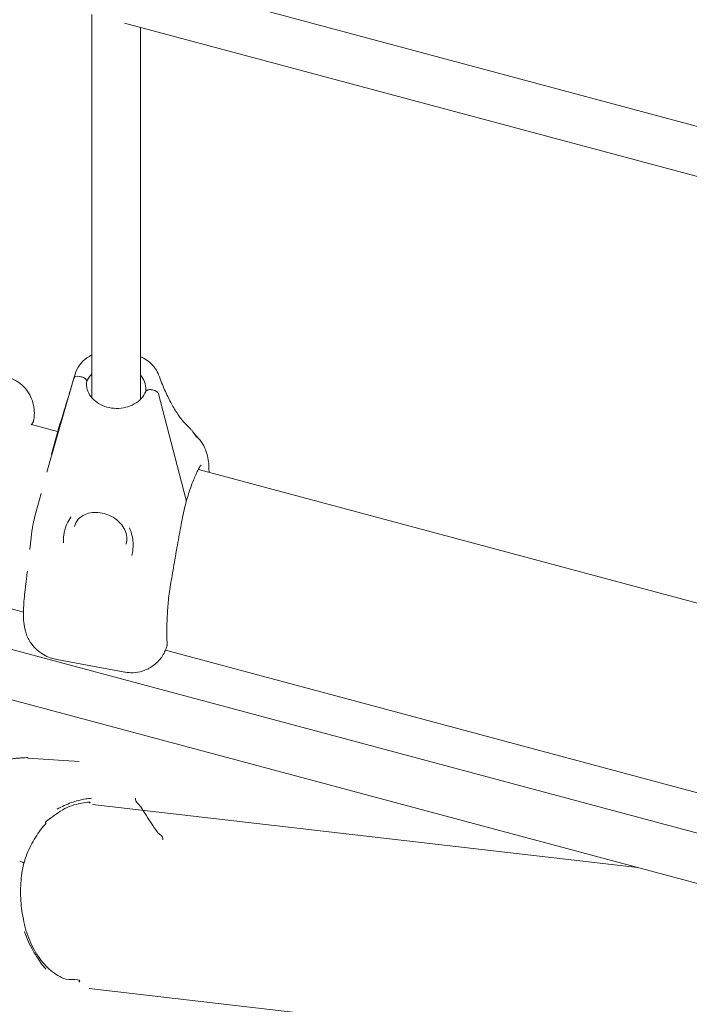
# Model space of a CAD drawing. Units: millimetres. Extents: x 21338 to 38376, y 1074 to 14914.
# Drawn here: x 28405 to 28625, y 5726 to 6050 of the extents above; entities that cross this region are included whole.
import ezdxf

# ---------------------------------------------------------------- set-up
doc = ezdxf.new("R2010")
doc.units = ezdxf.units.MM
doc.layers.add('BEM-SI-MIN', color=7, linetype='Continuous', lineweight=35)
doc.layers.add('Geoarena.01', color=7, linetype='Continuous')
doc.styles.get("Standard").update_dxf_attribs({"font": 'arial.ttf'})
doc.dimstyles.new('Europa 1-100', dxfattribs={"dimscale": 100, "dimtxt": 3.5, "dimasz": 4, "dimexe": 2, "dimexo": 0, "dimgap": 2, "dimtad": 0, "dimdec": 0, "dimzin": 0, "dimdsep": 46, "dimtxsty": 'Standard', "dimcen": 2, "dimadec": 0, "dimazin": 0, "dimtfac": 1, "dimtdec": 0, "dimtofl": 0, "dimtmove": 0, "dimatfit": 3, "dimfxl": 2, "dimfxlon": 1, "dimtolj": 1, "dimtzin": 0, "dimarcsym": 0})

# ---------------------------------------------------------------- blocks, each defined once
blk = doc.blocks.new('*D163')
at = {"layer": 'BEM-SI-MIN', "color": 0, "lineweight": -2, "transparency": 16777216}
for p, q in [((22697.55, 13413.96), (22336.38, 13413.96)), ((22536.38, 13013.96), (22536.38, 10085.75)), ((22536.38, 5467.96), (22536.38, 8378.15)), ((22697.55, 5067.96), (22336.38, 5067.96))]:
    blk.add_line(p, q, dxfattribs=at)
at = {"layer": 'BEM-SI-MIN', "color": 0, "transparency": 16777216}
for points in [[(22469.72, 13013.96), (22603.05, 13013.96), (22536.38, 13413.96)], [(22469.72, 5467.96), (22603.05, 5467.96), (22536.38, 5067.96)]]:
    blk.add_solid(points, dxfattribs=at)
at = {"layer": 'BEM-SI-MIN', "color": 0, "transparency": 16777216, "insert": (22536.38, 9231.95), "char_height": 350, "attachment_point": 5, "rotation": 90}
blk.add_mtext('\\A1;8.35m', dxfattribs=at)
blk = doc.blocks.new('*D165')
at = {"layer": 'BEM-SI-MIN', "color": 0, "lineweight": -2, "transparency": 16777216}
for p, q in [((21767.27, 14913.96), (21367.31, 14913.96)), ((21567.31, 14513.96), (21567.31, 10322.14)), ((21567.31, 3967.96), (21567.31, 8376.03)), ((21767.27, 3567.96), (21367.31, 3567.96))]:
    blk.add_line(p, q, dxfattribs=at)
at = {"layer": 'BEM-SI-MIN', "color": 0, "transparency": 16777216}
for points in [[(21500.64, 14513.96), (21633.97, 14513.96), (21567.31, 14913.96)], [(21500.64, 3967.96), (21633.97, 3967.96), (21567.31, 3567.96)]]:
    blk.add_solid(points, dxfattribs=at)
at = {"layer": 'BEM-SI-MIN', "color": 0, "transparency": 16777216, "insert": (21567.31, 9349.08), "char_height": 350, "attachment_point": 5, "rotation": 90}
blk.add_mtext('\\A1;11.35m', dxfattribs=at)
blk = doc.blocks.new('*D167')
at = {"layer": 'BEM-SI-MIN', "color": 0, "lineweight": -2, "transparency": 16777216}
for p, q in [((25220.19, 2361.56), (25220.19, 2019.91)), ((36876.35, 2361.56), (36876.35, 2019.91)), ((25620.19, 2219.91), (30590.06, 2219.91)), ((36476.35, 2219.91), (32536.17, 2219.91))]:
    blk.add_line(p, q, dxfattribs=at)
at = {"layer": 'BEM-SI-MIN', "color": 0, "transparency": 16777216}
for points in [[(25620.19, 2286.57), (25620.19, 2153.24), (25220.19, 2219.91)], [(36476.35, 2286.57), (36476.35, 2153.24), (36876.35, 2219.91)]]:
    blk.add_solid(points, dxfattribs=at)
at = {"layer": 'BEM-SI-MIN', "color": 0, "transparency": 16777216, "insert": (31563.12, 2219.91), "char_height": 350, "attachment_point": 5}
blk.add_mtext('\\A1;11.66m', dxfattribs=at)
blk = doc.blocks.new('*D169')
at = {"layer": 'BEM-SI-MIN', "color": 0, "lineweight": -2, "transparency": 16777216}
for p, q in [((23720.19, 1503.75), (23720.19, 1103.8)), ((38376.35, 1503.75), (38376.35, 1103.8)), ((24120.19, 1303.8), (30498.56, 1303.8)), ((37976.35, 1303.8), (32444.67, 1303.8))]:
    blk.add_line(p, q, dxfattribs=at)
at = {"layer": 'BEM-SI-MIN', "color": 0, "transparency": 16777216}
for points in [[(24120.19, 1370.46), (24120.19, 1237.13), (23720.19, 1303.8)], [(37976.35, 1370.46), (37976.35, 1237.13), (38376.35, 1303.8)]]:
    blk.add_solid(points, dxfattribs=at)
at = {"layer": 'BEM-SI-MIN', "color": 0, "transparency": 16777216, "insert": (31471.62, 1303.8), "char_height": 350, "attachment_point": 5}
blk.add_mtext('\\A1;14.66m', dxfattribs=at)

msp = doc.modelspace()

# ---------------------------------------------------------------- linework, layer by layer
at = {"layer": 'Geoarena.01', "color": 7, "linetype": 'Continuous', "lineweight": 0}
for p, q in [((28444.448, 6064.195, 4146.857), (28814.819, 5964.955, 4146.857)), ((28428.448, 6051.918, 4146.857), (28428.448, 5925.632, 4146.857)), ((28439.221, 6049.032, 4146.857), (28817.123, 5947.773, 4146.857)), ((28444.448, 6047.631, 4146.857), (28444.448, 5925.168, 4146.857)), ((28422.525, 5932.103, 4146.857), (28413.588, 5901.199, 4146.857)), ((28413.588, 5901.199, 4146.857), (28422.525, 5932.103, 4146.857)), ((28424.776, 5932.625, 4146.857), (28424.454, 5932.685, 4146.857)), ((28424.454, 5932.685, 4146.857), (28424.776, 5932.625, 4146.857)), ((28448.443, 5928.241, 4146.857), (28448.12, 5928.301, 4146.857)), ((28448.12, 5928.301, 4146.857), (28448.443, 5928.241, 4146.857)), ((28459.406, 5892.359, 4146.857), (28450.371, 5926.944, 4146.857)), ((28450.371, 5926.944, 4146.857), (28459.406, 5892.359, 4146.857)), ((28408.515, 5916.845, 4146.857), (28417.15, 5914.532, 4146.857)), ((28415.16, 5907.102, 4146.857), (28417.279, 5915.01, 4146.857)), ((28463.503, 5902.111, 4146.857), (28674.438, 5845.592, 4146.857)), ((28409.578, 5886.272, 4146.857), (28411.697, 5894.179, 4146.857)), ((28393.165, 5858.531, 4146.857), (28405.889, 5855.122, 4146.857)), ((28380.197, 5848.634, 4146.857), (28658.492, 5774.065, 4146.857)), ((28452.669, 5842.587, 4146.857), (28657.8, 5787.623, 4146.857)), ((28350.44, 5840.043, 4146.857), (28659.696, 5757.178, 4146.857)), ((28439.237, 5835.352, 4146.857), (28416.894, 5839.491, 4146.857)), ((28424.225, 5805.936, 4146.857), (28407.378, 5807.058, 4146.857)), ((28608.163, 5770.987, 4146.857), (28428.58, 5791.766, 4146.857)), ((28716.056, 5697.8, 4146.857), (28427.569, 5731.181, 4146.857))]:
    msp.add_line(p, q, dxfattribs=at)
for centre, major_axis, ratio, start_param, end_param in [((28424.454, 5931.574, 4146.857), (-1.932, 0.518), 0.542275, -1.426504, -0.0107044), ((28448.443, 5927.13, 4146.857), (1.932, -0.518), 0.542275, 0.2992891, 1.7150887), ((28420.831, 5896.074, 4146.857), (38.637, -10.353), 0.542275, 0.2786639, 0.2992891), ((28381.014, 5773.057, 4146.857), (-38.637, 10.353), 0.1886835, -2.1981272, -2.177502)]:
    msp.add_ellipse(centre, major_axis=major_axis, ratio=ratio, start_param=start_param, end_param=end_param, dxfattribs=at)
at = {"layer": 'Geoarena.01', "color": 7, "linetype": 'Continuous', "lineweight": 0, "extrusion": (0, 0, -1)}
for centre, major_axis, ratio, start_param, end_param in [((28424.454, 5931.574, 4146.857), (-1.932, 0.518), 0.542275, 0.0107044, 1.426504), ((28448.443, 5927.13, 4146.857), (1.932, -0.518), 0.542275, -1.7150887, -0.2992891), ((28420.831, 5896.074, 4146.857), (38.637, -10.353), 0.542275, -0.2992891, -0.2786639), ((28381.014, 5773.057, 4146.857), (38.637, -10.353), 0.1886835, -0.9640906, -0.9434654)]:
    msp.add_ellipse(centre, major_axis=major_axis, ratio=ratio, start_param=start_param, end_param=end_param, dxfattribs=at)
at = {"layer": 'Geoarena.01', "color": 7, "linetype": 'Continuous', "lineweight": 0}
for points, knots in [([(28422.889, 5933.451, 4146.857), (28423.197, 5934.497, 4146.857), (28423.702, 5935.507, 4146.857), (28425.026, 5937.313, 4146.857), (28425.848, 5938.117, 4146.857), (28427.313, 5939.165, 4146.857), (28427.867, 5939.497, 4146.857), (28428.448, 5939.784, 4146.857)], [0.2065146, 0.2065146, 0.2065146, 0.2065146, 3.2381207, 3.2381207, 6.2930789, 6.2930789, 7.988633, 7.988633, 7.988633, 7.988633]), ([(28444.448, 5939.19, 4146.857), (28444.99, 5938.957, 4146.857), (28445.514, 5938.687, 4146.857), (28446.682, 5937.973, 4146.857), (28447.314, 5937.497, 4146.857), (28448.45, 5936.431, 4146.857), (28448.953, 5935.846, 4146.857), (28449.809, 5934.582, 4146.857), (28450.163, 5933.9, 4146.857), (28450.426, 5933.19, 4146.857)], [2.6149566, 2.6149566, 2.6149566, 2.6149566, 4.1591041, 4.1591041, 6.2386562, 6.2386562, 8.3182083, 8.3182083, 10.3977604, 10.3977604, 10.3977604, 10.3977604]), ([(28417.499, 5915.745, 4146.857), (28417.692, 5916.323, 4146.857), (28417.924, 5917.039, 4146.857), (28418.455, 5918.714, 4146.857), (28418.754, 5919.673, 4146.857), (28419.417, 5921.824, 4146.857), (28419.78, 5923.016, 4146.857), (28420.566, 5925.622, 4146.857), (28420.99, 5927.037, 4146.857), (28421.896, 5930.083, 4146.857), (28422.379, 5931.715, 4146.857), (28422.889, 5933.451, 4146.857)], [1.1590889, 1.1590889, 1.1590889, 1.1590889, 1.21720031, 1.21720031, 1.27531173, 1.27531173, 1.33342315, 1.33342315, 1.39153457, 1.39153457, 1.44964598, 1.44964598, 1.44964598, 1.44964598]), ([(28426.721, 5930.995, 4146.857), (28427.052, 5931.804, 4146.857), (28427.551, 5932.583, 4146.857), (28428.286, 5933.371, 4146.857), (28428.366, 5933.454, 4146.857), (28428.448, 5933.535, 4146.857)], [0.10855686, 0.10855686, 0.10855686, 0.10855686, 0.43995738, 0.43995738, 0.47927918, 0.47927918, 0.47927918, 0.47927918]), ([(28444.448, 5933.072, 4146.857), (28445.037, 5932.395, 4146.857), (28445.484, 5931.656, 4146.857), (28446.107, 5930.06, 4146.857), (28446.255, 5929.197, 4146.857), (28446.221, 5928.128, 4146.857), (28446.204, 5927.918, 4146.857), (28446.176, 5927.708, 4146.857)], [2.29676054, 2.29676054, 2.29676054, 2.29676054, 2.60857008, 2.60857008, 2.9491544, 2.9491544, 3.03237319, 3.03237319, 3.03237319, 3.03237319]), ([(28450.426, 5933.19, 4146.857), (28451.076, 5931.438, 4146.857), (28451.737, 5929.805, 4146.857), (28453.068, 5926.79, 4146.857), (28453.737, 5925.407, 4146.857), (28455.066, 5922.906, 4146.857), (28455.725, 5921.787, 4146.857), (28457.005, 5919.822, 4146.857), (28457.625, 5918.976, 4146.857), (28458.789, 5917.556, 4146.857), (28459.333, 5916.983, 4146.857), (28459.814, 5916.537, 4146.857)], [-1.44791433, -1.44791433, -1.44791433, -1.44791433, -1.39014924, -1.39014924, -1.33238415, -1.33238415, -1.27461907, -1.27461907, -1.21685398, -1.21685398, -1.1590889, -1.1590889, -1.1590889, -1.1590889]), ([(28400.616, 5932.486, 4146.857), (28401.857, 5932.141, 4146.857), (28403.032, 5931.587, 4146.857), (28405.085, 5930.236, 4146.857), (28405.924, 5929.437, 4146.857), (28407.391, 5927.715, 4146.857), (28407.895, 5926.833, 4146.857), (28408.775, 5925.008, 4146.857), (28408.993, 5924.207, 4146.857), (28409.292, 5922.929, 4146.857), (28409.358, 5922.447, 4146.857), (28409.445, 5921.64, 4146.857), (28409.462, 5921.316, 4146.857), (28409.474, 5920.942, 4146.857), (28409.476, 5920.853, 4146.857), (28409.477, 5920.769, 4146.857)], [3.33165066, 3.33165066, 3.33165066, 3.33165066, 3.34756406, 3.34756406, 3.36509841, 3.36509841, 3.38806288, 3.38806288, 3.42185409, 3.42185409, 3.45564531, 3.45564531, 3.48943653, 3.48943653, 3.50060674, 3.50060674, 3.50060674, 3.50060674]), ([(28426.73, 5931.064, 4146.857), (28426.735, 5931.093, 4146.857), (28426.737, 5931.123, 4146.857), (28426.737, 5931.219, 4146.857), (28426.725, 5931.296, 4146.857), (28426.673, 5931.452, 4146.857), (28426.634, 5931.531, 4146.857), (28426.542, 5931.675, 4146.857), (28426.48, 5931.753, 4146.857), (28426.334, 5931.905, 4146.857), (28426.249, 5931.978, 4146.857), (28426.078, 5932.107, 4146.857), (28425.976, 5932.174, 4146.857), (28425.756, 5932.298, 4146.857), (28425.639, 5932.354, 4146.857), (28425.415, 5932.448, 4146.857), (28425.288, 5932.494, 4146.857), (28425.03, 5932.572, 4146.857), (28424.897, 5932.603, 4146.857), (28424.776, 5932.625, 4146.857)], [5.7809833, 5.7809833, 5.7809833, 5.7809833, 5.9344171, 5.9344171, 6.3041233, 6.3041233, 6.6738296, 6.6738296, 7.0444771, 7.0444771, 7.4151247, 7.4151247, 7.7866966, 7.7866966, 8.1582684, 8.1582684, 8.5303238, 8.5303238, 8.9023791, 8.9023791, 8.9023791, 8.9023791]), ([(28424.776, 5932.625, 4146.857), (28424.897, 5932.603, 4146.857), (28425.03, 5932.572, 4146.857), (28425.288, 5932.494, 4146.857), (28425.415, 5932.448, 4146.857), (28425.639, 5932.354, 4146.857), (28425.756, 5932.298, 4146.857), (28425.976, 5932.174, 4146.857), (28426.078, 5932.107, 4146.857), (28426.249, 5931.978, 4146.857), (28426.334, 5931.905, 4146.857), (28426.48, 5931.753, 4146.857), (28426.542, 5931.675, 4146.857), (28426.634, 5931.531, 4146.857), (28426.673, 5931.452, 4146.857), (28426.725, 5931.296, 4146.857), (28426.737, 5931.219, 4146.857), (28426.737, 5931.123, 4146.857), (28426.735, 5931.093, 4146.857), (28426.73, 5931.064, 4146.857)], [2.9664551, 2.9664551, 2.9664551, 2.9664551, 3.3385104, 3.3385104, 3.7105658, 3.7105658, 4.0821376, 4.0821376, 4.4537095, 4.4537095, 4.824357, 4.824357, 5.1950046, 5.1950046, 5.5647108, 5.5647108, 5.9344171, 5.9344171, 6.0878509, 6.0878509, 6.0878509, 6.0878509]), ([(28446.202, 5927.773, 4146.857), (28445.872, 5926.941, 4146.857), (28445.363, 5926.14, 4146.857), (28444.058, 5924.739, 4146.857), (28443.282, 5924.132, 4146.857), (28441.54, 5923.155, 4146.857), (28440.581, 5922.779, 4146.857), (28438.567, 5922.288, 4146.857), (28437.514, 5922.17, 4146.857), (28435.416, 5922.205, 4146.857), (28434.373, 5922.355, 4146.857), (28432.398, 5922.906, 4146.857), (28431.469, 5923.306, 4146.857), (28429.809, 5924.31, 4146.857), (28429.082, 5924.914, 4146.857), (28427.883, 5926.272, 4146.857), (28427.42, 5927.029, 4146.857), (28426.79, 5928.644, 4146.857), (28426.641, 5929.507, 4146.857), (28426.677, 5930.599, 4146.857), (28426.697, 5930.832, 4146.857), (28426.73, 5931.064, 4146.857)], [3.2413347, 3.2413347, 3.2413347, 3.2413347, 3.58155, 3.58155, 3.8998607, 3.8998607, 4.207949, 4.207949, 4.5127052, 4.5127052, 4.816809, 4.816809, 5.1217825, 5.1217825, 5.430569, 5.430569, 5.7501627, 5.7501627, 6.0907471, 6.0907471, 6.1830809, 6.1830809, 6.1830809, 6.1830809]), ([(28448.12, 5928.301, 4146.857), (28447.999, 5928.323, 4146.857), (28447.867, 5928.341, 4146.857), (28447.608, 5928.36, 4146.857), (28447.482, 5928.361, 4146.857), (28447.258, 5928.35, 4146.857), (28447.14, 5928.336, 4146.857), (28446.921, 5928.294, 4146.857), (28446.819, 5928.264, 4146.857), (28446.648, 5928.199, 4146.857), (28446.563, 5928.157, 4146.857), (28446.417, 5928.06, 4146.857), (28446.355, 5928.005, 4146.857), (28446.265, 5927.898, 4146.857), (28446.228, 5927.838, 4146.857), (28446.202, 5927.773, 4146.857)], [2.9664551, 2.9664551, 2.9664551, 2.9664551, 3.3385104, 3.3385104, 3.7105658, 3.7105658, 4.0821376, 4.0821376, 4.4537095, 4.4537095, 4.824357, 4.824357, 5.1950046, 5.1950046, 5.545467, 5.545467, 5.545467, 5.545467]), ([(28446.202, 5927.773, 4146.857), (28446.228, 5927.838, 4146.857), (28446.265, 5927.898, 4146.857), (28446.355, 5928.005, 4146.857), (28446.417, 5928.06, 4146.857), (28446.563, 5928.157, 4146.857), (28446.648, 5928.199, 4146.857), (28446.819, 5928.264, 4146.857), (28446.921, 5928.294, 4146.857), (28447.14, 5928.336, 4146.857), (28447.258, 5928.35, 4146.857), (28447.482, 5928.361, 4146.857), (28447.608, 5928.36, 4146.857), (28447.867, 5928.341, 4146.857), (28447.999, 5928.323, 4146.857), (28448.12, 5928.301, 4146.857)], [6.3233671, 6.3233671, 6.3233671, 6.3233671, 6.6738296, 6.6738296, 7.0444771, 7.0444771, 7.4151247, 7.4151247, 7.7866966, 7.7866966, 8.1582684, 8.1582684, 8.5303238, 8.5303238, 8.9023791, 8.9023791, 8.9023791, 8.9023791]), ([(28409.477, 5920.769, 4146.857), (28409.479, 5920.561, 4146.857), (28409.476, 5920.356, 4146.857), (28409.461, 5919.956, 4146.857), (28409.449, 5919.761, 4146.857), (28409.416, 5919.38, 4146.857), (28409.396, 5919.195, 4146.857), (28409.349, 5918.833, 4146.857), (28409.321, 5918.658, 4146.857), (28409.262, 5918.317, 4146.857), (28409.229, 5918.151, 4146.857), (28409.194, 5917.991, 4146.857)], [0, 0, 0, 0, 0.1037947, 0.1037947, 0.2075894, 0.2075894, 0.3113841, 0.3113841, 0.41517881, 0.41517881, 0.51897351, 0.51897351, 0.51897351, 0.51897351]), ([(28408.406, 5916.754, 4146.857), (28408.407, 5916.755, 4146.857), (28408.408, 5916.756, 4146.857), (28408.496, 5916.827, 4146.857), (28408.594, 5916.909, 4146.857), (28408.777, 5917.12, 4146.857), (28408.832, 5917.19, 4146.857), (28408.98, 5917.411, 4146.857), (28409.084, 5917.587, 4146.857), (28409.174, 5917.903, 4146.857), (28409.185, 5917.946, 4146.857), (28409.194, 5917.991, 4146.857)], [6.9745032, 6.9745032, 6.9745032, 6.9745032, 6.985132, 6.985132, 7.8582735, 7.8582735, 8.1882046, 8.1882046, 8.6620099, 8.6620099, 8.731415, 8.731415, 8.731415, 8.731415]), ([(28462.867, 5912.733, 4146.857), (28462.645, 5913.128, 4146.857), (28462.423, 5913.478, 4146.857), (28461.989, 5914.113, 4146.857), (28461.776, 5914.397, 4146.857), (28461.36, 5914.919, 4146.857), (28461.157, 5915.157, 4146.857), (28460.76, 5915.599, 4146.857), (28460.566, 5915.803, 4146.857), (28460.185, 5916.186, 4146.857), (28459.999, 5916.366, 4146.857), (28459.814, 5916.537, 4146.857)], [0, 0, 0, 0, 0.950398, 0.950398, 1.9007959, 1.9007959, 2.8511939, 2.8511939, 3.8015919, 3.8015919, 4.7519898, 4.7519898, 4.7519898, 4.7519898]), ([(28417.499, 5915.745, 4146.857), (28417.483, 5915.697, 4146.857), (28417.467, 5915.649, 4146.857), (28417.437, 5915.552, 4146.857), (28417.421, 5915.503, 4146.857), (28417.391, 5915.406, 4146.857), (28417.377, 5915.357, 4146.857), (28417.348, 5915.258, 4146.857), (28417.334, 5915.209, 4146.857), (28417.306, 5915.11, 4146.857), (28417.292, 5915.06, 4146.857), (28417.279, 5915.01, 4146.857)], [0, 0, 0, 0, 0.06530458, 0.06530458, 0.13060916, 0.13060916, 0.19591373, 0.19591373, 0.26121831, 0.26121831, 0.32652289, 0.32652289, 0.32652289, 0.32652289]), ([(28462.414, 5913.483, 4146.857), (28462.819, 5913.128, 4146.857), (28463.171, 5912.774, 4146.857), (28464.349, 5911.461, 4146.857), (28464.883, 5910.588, 4146.857), (28465.821, 5908.804, 4146.857), (28466.095, 5907.991, 4146.857), (28466.602, 5906.252, 4146.857), (28466.727, 5905.464, 4146.857), (28466.95, 5903.718, 4146.857), (28466.992, 5902.839, 4146.857), (28467.011, 5901.692, 4146.857), (28467.012, 5901.432, 4146.857), (28467.011, 5901.171, 4146.857)], [2.63536701, 2.63536701, 2.63536701, 2.63536701, 2.65650784, 2.65650784, 2.71591646, 2.71591646, 2.79885804, 2.79885804, 2.92398258, 2.92398258, 3.10181355, 3.10181355, 3.15393916, 3.15393916, 3.15393916, 3.15393916]), ([(28459.519, 5891.575, 4146.857), (28459.77, 5892.472, 4146.857), (28460.028, 5893.33, 4146.857), (28460.551, 5894.96, 4146.857), (28460.816, 5895.73, 4146.857), (28461.348, 5897.182, 4146.857), (28461.615, 5897.865, 4146.857), (28462.136, 5899.136, 4146.857), (28462.392, 5899.723, 4146.857), (28462.876, 5900.798, 4146.857), (28463.104, 5901.286, 4146.857), (28463.313, 5901.725, 4146.857)], [3.0197763, 3.0197763, 3.0197763, 3.0197763, 6.4861084, 6.4861084, 9.9600021, 9.9600021, 13.4338958, 13.4338958, 16.9077894, 16.9077894, 20.3816831, 20.3816831, 20.3816831, 20.3816831]), ([(28463.313, 5901.725, 4146.857), (28463.381, 5901.867, 4146.857), (28463.447, 5902.001, 4146.857), (28463.575, 5902.252, 4146.857), (28463.637, 5902.37, 4146.857), (28463.757, 5902.587, 4146.857), (28463.814, 5902.686, 4146.857), (28463.923, 5902.867, 4146.857), (28463.974, 5902.948, 4146.857), (28464.069, 5903.09, 4146.857), (28464.112, 5903.15, 4146.857), (28464.15, 5903.2, 4146.857)], [2.13896554, 2.13896554, 2.13896554, 2.13896554, 2.1766444, 2.1766444, 2.21432326, 2.21432326, 2.25200212, 2.25200212, 2.28968098, 2.28968098, 2.32735984, 2.32735984, 2.32735984, 2.32735984]), ([(28464.15, 5903.2, 4146.857), (28464.223, 5903.297, 4146.857), (28464.283, 5903.374, 4146.857), (28464.369, 5903.478, 4146.857), (28464.395, 5903.507, 4146.857), (28464.395, 5903.507, 4146.857)], [0, 0, 0, 0, 1.5274709, 1.5274709, 3.0165365, 3.0165365, 3.0165365, 3.0165365]), ([(28456.303, 5875.455, 4146.857), (28456.516, 5876.602, 4146.857), (28456.723, 5877.751, 4146.857), (28457.131, 5880.031, 4146.857), (28457.334, 5881.163, 4146.857), (28457.743, 5883.386, 4146.857), (28457.95, 5884.479, 4146.857), (28458.374, 5886.605, 4146.857), (28458.591, 5887.64, 4146.857), (28459.044, 5889.659, 4146.857), (28459.279, 5890.639, 4146.857), (28459.521, 5891.581, 4146.857)], [0, 0, 0, 0, 3.474032, 3.474032, 6.9480639, 6.9480639, 10.4220959, 10.4220959, 13.8961278, 13.8961278, 17.3701598, 17.3701598, 17.3701598, 17.3701598]), ([(28459.522, 5891.884, 4146.857), (28459.546, 5891.781, 4146.857), (28459.546, 5891.68, 4146.857), (28459.522, 5891.584, 4146.857), (28459.521, 5891.583, 4146.857), (28459.521, 5891.581, 4146.857)], [-3.4199359, -3.4199359, -3.4199359, -3.4199359, -2.88160622, -2.88160622, -2.87229384, -2.87229384, -2.87229384, -2.87229384]), ([(28422.676, 5883.283, 4146.857), (28422.918, 5884.185, 4146.857), (28423.345, 5884.981, 4146.857), (28424.541, 5886.311, 4146.857), (28425.284, 5886.851, 4146.857), (28426.928, 5887.561, 4146.857), (28427.749, 5887.777, 4146.857), (28429.444, 5887.958, 4146.857), (28430.301, 5887.944, 4146.857), (28432.01, 5887.704, 4146.857), (28432.862, 5887.484, 4146.857), (28434.497, 5886.855, 4146.857), (28435.267, 5886.453, 4146.857), (28436.699, 5885.484, 4146.857), (28437.348, 5884.915, 4146.857), (28438.471, 5883.656, 4146.857), (28438.939, 5882.945, 4146.857), (28439.658, 5881.418, 4146.857), (28439.879, 5880.59, 4146.857), (28440.022, 5878.992, 4146.857), (28439.954, 5878.218, 4146.857), (28439.755, 5877.475, 4146.857)], [43.8346343, 43.8346343, 43.8346343, 43.8346343, 47.5219318, 47.5219318, 50.966486, 50.966486, 53.6625141, 53.6625141, 56.102696, 56.102696, 58.4749907, 58.4749907, 60.8487839, 60.8487839, 63.3125996, 63.3125996, 65.984051, 65.984051, 69.0105731, 69.0105731, 71.9540889, 71.9540889, 71.9540889, 71.9540889]), ([(28408.56, 5880.799, 4146.857), (28408.6, 5881.166, 4146.857), (28408.645, 5881.533, 4146.857), (28408.747, 5882.266, 4146.857), (28408.803, 5882.633, 4146.857), (28408.927, 5883.364, 4146.857), (28408.995, 5883.73, 4146.857), (28409.142, 5884.459, 4146.857), (28409.221, 5884.823, 4146.857), (28409.391, 5885.549, 4146.857), (28409.482, 5885.911, 4146.857), (28409.578, 5886.272, 4146.857)], [0, 0, 0, 0, 0.8850934, 0.8850934, 1.7701868, 1.7701868, 2.6552802, 2.6552802, 3.5403735, 3.5403735, 4.4254669, 4.4254669, 4.4254669, 4.4254669]), ([(28421.552, 5886.414, 4146.857), (28421.55, 5886.411, 4146.857), (28421.547, 5886.407, 4146.857), (28421.01, 5885.687, 4146.857), (28420.561, 5884.925, 4146.857), (28420.029, 5883.745, 4146.857), (28419.88, 5883.365, 4146.857), (28419.658, 5882.703, 4146.857), (28419.575, 5882.426, 4146.857), (28419.426, 5881.861, 4146.857), (28419.361, 5881.574, 4146.857), (28419.225, 5880.872, 4146.857), (28419.164, 5880.454, 4146.857), (28419.051, 5879.336, 4146.857), (28419.031, 5878.627, 4146.857), (28419.062, 5877.91, 4146.857), (28419.063, 5877.906, 4146.857), (28419.063, 5877.901, 4146.857)], [-0.0157862, -0.0157862, -0.0157862, -0.0157862, 0, 0, 3.314844, 3.314844, 4.8323623, 4.8323623, 5.8998472, 5.8998472, 6.978673, 6.978673, 8.5042078, 8.5042078, 11.0211514, 11.0211514, 11.0378321, 11.0378321, 11.0378321, 11.0378321]), ([(28441.564, 5873.733, 4146.857), (28441.565, 5873.737, 4146.857), (28441.566, 5873.741, 4146.857), (28441.745, 5874.431, 4146.857), (28441.871, 5875.131, 4146.857), (28441.986, 5876.257, 4146.857), (28442.009, 5876.678, 4146.857), (28442.016, 5877.398, 4146.857), (28442.009, 5877.696, 4146.857), (28441.975, 5878.293, 4146.857), (28441.949, 5878.592, 4146.857), (28441.86, 5879.307, 4146.857), (28441.789, 5879.722, 4146.857), (28441.499, 5881.049, 4146.857), (28441.205, 5881.947, 4146.857), (28440.819, 5882.837, 4146.857), (28440.817, 5882.841, 4146.857), (28440.815, 5882.846, 4146.857)], [-0.0167007, -0.0167007, -0.0167007, -0.0167007, 0, 0, 2.5600102, 2.5600102, 4.073859, 4.073859, 5.1451511, 5.1451511, 6.2180801, 6.2180801, 7.7167605, 7.7167605, 11.0312185, 11.0312185, 11.0470182, 11.0470182, 11.0470182, 11.0470182]), ([(28408.56, 5880.799, 4146.857), (28408.505, 5880.285, 4146.857), (28408.448, 5879.769, 4146.857), (28408.335, 5878.736, 4146.857), (28408.278, 5878.218, 4146.857), (28408.162, 5877.179, 4146.857), (28408.104, 5876.658, 4146.857), (28408.031, 5876.006, 4146.857), (28408.016, 5875.876, 4146.857), (28408.001, 5875.746, 4146.857)], [3.575659607, 3.575659607, 3.575659607, 3.575659607, 3.584360637, 3.584360637, 3.593061666, 3.593061666, 3.601762696, 3.601762696, 3.603930893, 3.603930893, 3.603930893, 3.603930893]), ([(28455.262, 5869.499, 4146.857), (28455.326, 5869.893, 4146.857), (28455.391, 5870.287, 4146.857), (28455.524, 5871.079, 4146.857), (28455.591, 5871.475, 4146.857), (28455.728, 5872.269, 4146.857), (28455.798, 5872.667, 4146.857), (28455.939, 5873.463, 4146.857), (28456.01, 5873.862, 4146.857), (28456.155, 5874.659, 4146.857), (28456.228, 5875.057, 4146.857), (28456.303, 5875.455, 4146.857)], [0.81423281, 0.81423281, 0.81423281, 0.81423281, 0.85191167, 0.85191167, 0.88959053, 0.88959053, 0.92726939, 0.92726939, 0.96494825, 0.96494825, 1.00262711, 1.00262711, 1.00262711, 1.00262711]), ([(28407.181, 5868.582, 4146.857), (28407.139, 5868.23, 4146.857), (28407.097, 5867.882, 4146.857), (28406.985, 5866.965, 4146.857), (28406.915, 5866.402, 4146.857), (28406.776, 5865.292, 4146.857), (28406.707, 5864.746, 4146.857), (28406.641, 5864.208, 4146.857)], [10.024787, 10.024787, 10.024787, 10.024787, 11.2313733, 11.2313733, 13.2383136, 13.2383136, 15.2452539, 15.2452539, 15.2452539, 15.2452539]), ([(28453.343, 5855.103, 4146.857), (28453.388, 5855.941, 4146.857), (28453.443, 5856.806, 4146.857), (28453.592, 5858.586, 4146.857), (28453.686, 5859.5, 4146.857), (28453.917, 5861.373, 4146.857), (28454.054, 5862.33, 4146.857), (28454.365, 5864.296, 4146.857), (28454.539, 5865.304, 4146.857), (28454.9, 5867.368, 4146.857), (28455.087, 5868.423, 4146.857), (28455.262, 5869.499, 4146.857)], [0, 0, 0, 0, 3.2655788, 3.2655788, 6.5311576, 6.5311576, 9.7967364, 9.7967364, 13.0623152, 13.0623152, 16.327894, 16.327894, 16.327894, 16.327894]), ([(28406.528, 5863.297, 4146.857), (28406.395, 5862.215, 4146.857), (28406.28, 5861.165, 4146.857), (28406.09, 5859.143, 4146.857), (28406.016, 5858.172, 4146.857), (28405.913, 5856.301, 4146.857), (28405.884, 5855.404, 4146.857), (28405.887, 5853.629, 4146.857), (28405.914, 5852.759, 4146.857), (28406.103, 5850.824, 4146.857), (28406.211, 5849.799, 4146.857), (28406.73, 5848.203, 4146.857)], [5.75304456, 5.75304456, 5.75304456, 5.75304456, 5.93087552, 5.93087552, 6.10870649, 6.10870649, 6.28653746, 6.28653746, 6.46436843, 6.46436843, 6.6421994, 6.6421994, 6.6421994, 6.6421994]), ([(28406.641, 5864.208, 4146.857), (28406.633, 5864.147, 4146.857), (28406.626, 5864.086, 4146.857), (28406.611, 5863.965, 4146.857), (28406.603, 5863.904, 4146.857), (28406.588, 5863.783, 4146.857), (28406.581, 5863.722, 4146.857), (28406.566, 5863.601, 4146.857), (28406.558, 5863.54, 4146.857), (28406.543, 5863.418, 4146.857), (28406.536, 5863.358, 4146.857), (28406.528, 5863.297, 4146.857)], [3.666851999, 3.666851999, 3.666851999, 3.666851999, 3.6678282802, 3.6678282802, 3.6688045613, 3.6688045613, 3.6697808425, 3.6697808425, 3.6707571236, 3.6707571236, 3.6717334048, 3.6717334048, 3.6717334048, 3.6717334048]), ([(28453.2, 5845.469, 4146.857), (28453.162, 5845.853, 4146.857), (28453.13, 5846.29, 4146.857), (28453.084, 5847.271, 4146.857), (28453.072, 5847.812, 4146.857), (28453.072, 5848.999, 4146.857), (28453.084, 5849.646, 4146.857), (28453.131, 5851.042, 4146.857), (28453.165, 5851.792, 4146.857), (28453.248, 5853.382, 4146.857), (28453.296, 5854.223, 4146.857), (28453.343, 5855.103, 4146.857)], [0, 0, 0, 0, 3.347421, 3.347421, 6.694842, 6.694842, 10.042263, 10.042263, 13.389684, 13.389684, 16.7371051, 16.7371051, 16.7371051, 16.7371051]), ([(28416.894, 5839.491, 4146.857), (28416.357, 5839.591, 4146.857), (28415.774, 5839.728, 4146.857), (28414.496, 5840.138, 4146.857), (28413.8, 5840.411, 4146.857), (28412.307, 5841.183, 4146.857), (28411.507, 5841.685, 4146.857), (28409.901, 5843.019, 4146.857), (28409.097, 5843.857, 4146.857), (28407.701, 5845.852, 4146.857), (28407.119, 5847.007, 4146.857), (28406.73, 5848.203, 4146.857)], [21.7006479, 21.7006479, 21.7006479, 21.7006479, 22.5161093, 22.5161093, 23.3315706, 23.3315706, 24.147032, 24.147032, 24.9624934, 24.9624934, 25.7779548, 25.7779548, 25.7779548, 25.7779548]), ([(28453.04, 5843.593, 4146.857), (28453.08, 5843.72, 4146.857), (28453.113, 5843.848, 4146.857), (28453.166, 5844.102, 4146.857), (28453.185, 5844.228, 4146.857), (28453.214, 5844.478, 4146.857), (28453.223, 5844.603, 4146.857), (28453.231, 5844.851, 4146.857), (28453.23, 5844.975, 4146.857), (28453.221, 5845.222, 4146.857), (28453.212, 5845.346, 4146.857), (28453.2, 5845.469, 4146.857)], [6.2268071, 6.2268071, 6.2268071, 6.2268071, 6.9116042, 6.9116042, 7.5964013, 7.5964013, 8.2811985, 8.2811985, 8.9659956, 8.9659956, 9.6507927, 9.6507927, 9.6507927, 9.6507927]), ([(28453.04, 5843.593, 4146.857), (28452.717, 5842.58, 4146.857), (28452.204, 5841.44, 4146.857), (28450.676, 5839.255, 4146.857), (28449.681, 5838.227, 4146.857), (28447.502, 5836.664, 4146.857), (28446.352, 5836.107, 4146.857), (28444.056, 5835.354, 4146.857), (28442.936, 5835.196, 4146.857), (28441.026, 5835.117, 4146.857), (28440.227, 5835.191, 4146.857), (28439.444, 5835.315, 4146.857), (28439.339, 5835.333, 4146.857), (28439.237, 5835.352, 4146.857)], [1.9576032, 1.9576032, 1.9576032, 1.9576032, 2.381544, 2.381544, 2.784108, 2.784108, 3.1615812, 3.1615812, 3.585522, 3.585522, 4.0094627, 4.0094627, 4.0773069, 4.0773069, 4.0773069, 4.0773069]), ([(28399.755, 5806.193, 4146.857), (28399.519, 5806.044, 4146.857), (28400.734, 5806.467, 4146.857), (28401.731, 5806.691, 4146.857), (28402.235, 5806.786, 4146.857), (28403.251, 5806.939, 4146.857), (28403.763, 5806.998, 4146.857), (28404.792, 5807.079, 4146.857), (28405.308, 5807.101, 4146.857), (28406.343, 5807.108, 4146.857), (28407.548, 5807.372, 4146.857), (28407.378, 5807.058, 4146.857)], [0.07484223, 0.07484223, 0.07484223, 0.07484223, 0.12656668, 0.12656668, 0.17829113, 0.17829113, 0.23001559, 0.23001559, 0.28174004, 0.28174004, 0.33346449, 0.33346449, 0.33346449, 0.33346449]), ([(28428.343, 5793.799, 4146.857), (28427.692, 5793.752, 4146.857), (28427.042, 5793.679, 4146.857), (28424.777, 5793.335, 4146.857), (28423.19, 5792.932, 4146.857), (28420.057, 5791.806, 4146.857), (28418.53, 5791.087, 4146.857), (28417.017, 5790.227, 4146.857), (28417.014, 5790.225, 4146.857), (28417.011, 5790.224, 4146.857)], [2.5964893, 2.5964893, 2.5964893, 2.5964893, 5.3025253, 5.3025253, 12.0551601, 12.0551601, 18.8584501, 18.8584501, 18.8712513, 18.8712513, 18.8712513, 18.8712513]), ([(28451.786, 5780.171, 4146.857), (28452.091, 5781.417, 4146.857), (28450.533, 5781.911, 4146.857), (28449.298, 5783.679, 4146.857), (28448.686, 5784.573, 4146.857), (28447.475, 5786.379, 4146.857), (28446.875, 5787.291, 4146.857), (28445.688, 5789.132, 4146.857), (28445.101, 5790.062, 4146.857), (28443.939, 5791.94, 4146.857), (28442.582, 5792.569, 4146.857), (28442.796, 5793.844, 4146.857)], [4.180642585, 4.180642585, 4.180642585, 4.180642585, 4.199857344, 4.199857344, 4.219072104, 4.219072104, 4.238286863, 4.238286863, 4.257501623, 4.257501623, 4.276716382, 4.276716382, 4.276716382, 4.276716382]), ([(28427.686, 5792.189, 4146.857), (28428.644, 5793.047, 4146.857), (28425.707, 5792.219, 4146.857), (28423.72, 5791.943, 4146.857), (28422.726, 5791.703, 4146.857), (28420.754, 5791.018, 4146.857), (28419.776, 5790.573, 4146.857), (28417.855, 5789.481, 4146.857), (28416.913, 5788.834, 4146.857), (28415.087, 5787.347, 4146.857), (28412.272, 5785.719, 4146.857), (28413.362, 5785.578, 4146.857)], [5.94972081, 5.94972081, 5.94972081, 5.94972081, 6.09594254, 6.09594254, 6.24216426, 6.24216426, 6.38838599, 6.38838599, 6.53460771, 6.53460771, 6.68082944, 6.68082944, 6.68082944, 6.68082944]), ([(28405.995, 5772.373, 4146.857), (28406.301, 5773.404, 4146.857), (28406.652, 5774.414, 4146.857), (28407.435, 5776.378, 4146.857), (28407.865, 5777.329, 4146.857), (28408.801, 5779.172, 4146.857), (28409.307, 5780.066, 4146.857), (28410.381, 5781.78, 4146.857), (28410.949, 5782.601, 4146.857), (28412.128, 5784.157, 4146.857), (28412.74, 5784.892, 4146.857), (28413.362, 5785.578, 4146.857)], [3.0492666, 3.0492666, 3.0492666, 3.0492666, 6.5144034, 6.5144034, 9.9816037, 9.9816037, 13.4488039, 13.4488039, 16.9160042, 16.9160042, 20.3832044, 20.3832044, 20.3832044, 20.3832044]), ([(28405.477, 5755.935, 4146.857), (28405.317, 5757.014, 4146.857), (28405.187, 5758.111, 4146.857), (28405.003, 5760.323, 4146.857), (28404.948, 5761.438, 4146.857), (28404.922, 5763.665, 4146.857), (28404.95, 5764.777, 4146.857), (28405.095, 5766.981, 4146.857), (28405.211, 5768.074, 4146.857), (28405.535, 5770.245, 4146.857), (28405.742, 5771.32, 4146.857), (28405.995, 5772.375, 4146.857)], [0, 0, 0, 0, 3.4672818, 3.4672818, 6.9345636, 6.9345636, 10.4018455, 10.4018455, 13.8691273, 13.8691273, 17.3364091, 17.3364091, 17.3364091, 17.3364091]), ([(28405.275, 5772.882, 4146.857), (28405.41, 5772.825, 4146.857), (28405.53, 5772.769, 4146.857), (28405.733, 5772.66, 4146.857), (28405.815, 5772.608, 4146.857), (28405.964, 5772.489, 4146.857), (28406.004, 5772.428, 4146.857), (28405.996, 5772.378, 4146.857), (28405.995, 5772.376, 4146.857), (28405.995, 5772.375, 4146.857)], [-3.4199359, -3.4199359, -3.4199359, -3.4199359, -2.8816062, -2.8816062, -2.3433132, -2.3433132, -1.5619012, -1.5619012, -1.5378766, -1.5378766, -1.5378766, -1.5378766]), ([(28405.995, 5772.375, 4146.857), (28406, 5772.394, 4146.857), (28405.996, 5772.416, 4146.857), (28405.956, 5772.498, 4146.857), (28405.878, 5772.566, 4146.857), (28405.635, 5772.718, 4146.857), (28405.472, 5772.8, 4146.857), (28405.275, 5772.882, 4146.857)], [-1.8838281, -1.8838281, -1.8838281, -1.8838281, -1.5638747, -1.5638747, -0.782017, -0.782017, 0, 0, 0, 0]), ([(28405.477, 5755.935, 4146.857), (28405.965, 5753.432, 4146.857), (28406.468, 5750.93, 4146.857), (28408.112, 5746.364, 4146.857), (28409.144, 5744.256, 4146.857), (28411.54, 5740.528, 4146.857), (28412.904, 5738.909, 4146.857), (28415.854, 5736.253, 4146.857), (28417.439, 5735.216, 4146.857), (28420.724, 5733.758, 4146.857), (28425.811, 5734.716, 4146.857), (28424.143, 5733.221, 4146.857)], [1.5339826, 1.5339826, 1.5339826, 1.5339826, 1.7888117, 1.7888117, 2.0436408, 2.0436408, 2.2984699, 2.2984699, 2.553299, 2.553299, 2.8081282, 2.8081282, 2.8081282, 2.8081282]), ([(28406.179, 5749.797, 4146.857), (28406.18, 5749.794, 4146.857), (28406.182, 5749.79, 4146.857), (28406.618, 5748.689, 4146.857), (28407.076, 5747.615, 4146.857), (28408.051, 5745.532, 4146.857), (28408.568, 5744.52, 4146.857), (28410.047, 5741.893, 4146.857), (28411.067, 5740.347, 4146.857), (28412.531, 5738.436, 4146.857), (28412.896, 5737.981, 4146.857), (28413.267, 5737.538, 4146.857)], [-0.0127231, -0.0127231, -0.0127231, -0.0127231, 0, 0, 3.848393, 3.848393, 7.6869955, 7.6869955, 14.1494771, 14.1494771, 16.2345956, 16.2345956, 16.2345956, 16.2345956])]:
    msp.add_open_spline(points, degree=3, knots=knots, dxfattribs=at)
msp.add_open_spline([(28459.521, 5891.581, 4146.857), (28459.546, 5891.677, 4146.857), (28459.546, 5891.779, 4146.857), (28459.522, 5891.884, 4146.857)], degree=3, dxfattribs=at)

# ---------------------------------------------------------------- dimensions: what is measured, and where the dimension line sits
at = {"layer": 'BEM-SI-MIN', "color": 7}
for base, p1, p2, angle, picture, middle in [((21567.308, 14913.962), (31048.269, 3567.962, -125), (31048.269, 14913.962, -125), 90, '*D165', (21567.308, 9349.083)), ((22536.383, 13413.962), (31048.269, 5067.962, 4146.857), (31048.269, 13413.962, 4146.857), 90, '*D163', (22536.383, 9231.951)), ((23720.189, 1303.795, -250), (38376.349, 9240.962, -125), (23720.189, 9240.962, -125), 180, '*D169', (31471.618, 1303.795, -250)), ((25220.189, 2219.907, -250), (36876.349, 9240.962, 4146.857), (25220.189, 9240.962, 4146.857), 180, '*D167', (31563.119, 2219.907, -250))]:
    dim = msp.add_linear_dim(base=base, p1=p1, p2=p2, angle=angle, dimstyle='Europa 1-100', override={"dimdec": 2, "dimlfac": 0.001, "dimpost": 'm'}, dxfattribs=at)
    dim.commit()
    dim.dimension.update_dxf_attribs({"geometry": picture, "text_midpoint": middle, "dimtype": 160})

doc.saveas('drawing.dxf')
